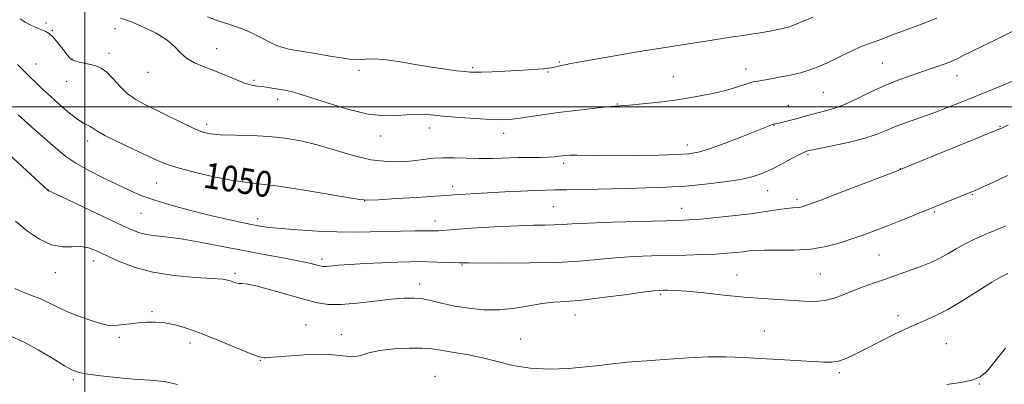
# Model space of a CAD drawing. Extents: x 2152300 to 2155200, y 284800 to 287700.
# Drawn here: x 2153980 to 2154286, y 286914 to 287027 of the extents above; entities that cross this region are included whole.
import ezdxf
from ezdxf.enums import TextEntityAlignment as Align

# ---------------------------------------------------------------- set-up
doc = ezdxf.new("R2010")
doc.units = 0
doc.header["$MEASUREMENT"] = 0
for name, color, linetype, lineweight in [('CONTOUR INDEX', 41, 'Continuous', 13), ('CONTOUR INDEX LABEL', 244, 'Continuous', 0), ('CONTOUR INTERMEDIATE', 44, 'Continuous', 0), ('GRID LINE', 7, 'Continuous', 0), ('SPOT ELEVATION DTM', 2, 'Continuous', 13)]:
    doc.layers.add(name, color=color, linetype=linetype, lineweight=lineweight)
doc.styles.add('Style-WORKING', font='WORKING.shx')

msp = doc.modelspace()

# ---------------------------------------------------------------- linework, layer by layer
at = {"layer": 'CONTOUR INDEX', "flags": 128}
for points, elevation in [([(2153979.126, 287013.18), (2153983.187, 287009.105), (2153984.867, 287007.45), (2153986.977, 287005.429), (2153989.512, 287003.084), (2153992.397, 287000.513), (2153995.2959, 286998.052), (2153997.807, 286996.092), (2153999.629, 286994.9061), (2154000.863, 286994.275), (2154001.7129, 286993.863), (2154002.462, 286993.353), (2154003.721, 286992.516), (2154006.185, 286991.1449), (2154010.242, 286989.147), (2154015.061, 286986.877), (2154022.818, 286983.27), (2154025.722, 286982.085), (2154029.323, 286980.935), (2154034.357, 286979.603), (2154040.101, 286978.267), (2154045.468, 286977.205), (2154049.777, 286976.586), (2154053.976, 286976.135), (2154059.418, 286975.468), (2154066.896, 286974.331), (2154074.956, 286972.993), (2154081.581, 286971.85), (2154085.442, 286971.212), (2154087.956, 286971.031), (2154091.225, 286971.172), (2154096.692, 286971.503), (2154103.17, 286971.906), (2154108.81, 286972.27), (2154112.27, 286972.511), (2154115.893, 286972.787), (2154118.239, 286972.936), (2154121.473, 286973.122), (2154130.4859, 286973.607), (2154135.491, 286973.859), (2154139.832, 286974.053), (2154143.051, 286974.157), (2154145.962, 286974.208), (2154149.696, 286974.262), (2154155.056, 286974.361), (2154168.218, 286974.65), (2154174.504, 286974.813), (2154180.496, 286975.043), (2154186.5161, 286975.413), (2154192.728, 286975.9741), (2154198.679, 286976.687), (2154203.762, 286977.491), (2154207.579, 286978.356), (2154210.567, 286979.367), (2154213.373, 286980.641), (2154216.447, 286982.215), (2154219.45, 286983.825), (2154221.85, 286985.125), (2154223.265, 286985.867), (2154223.926, 286986.177), (2154224.216, 286986.273), (2154224.567, 286986.36), (2154225.603, 286986.578), (2154232.119, 286987.8601), (2154237.154, 286988.929), (2154241.983, 286990.139), (2154245.7829, 286991.392), (2154248.909, 286992.667), (2154252.008, 286993.965), (2154255.588, 286995.293), (2154259.582, 286996.679), (2154263.779, 286998.161), (2154268.007, 286999.76), (2154272.2399, 287001.447), (2154284.747, 287006.565), (2154288.333, 287008.052)], 1050), ([(2153976.723, 286928.874), (2153980.928, 286927.081), (2153985.556, 286924.595), (2153990.047, 286921.895), (2153993.732, 286919.6119), (2153996.229, 286918.208), (2153998.282, 286917.46), (2154000.923, 286916.976), (2154004.901, 286916.447), (2154009.852, 286915.905), (2154015.133, 286915.465), (2154020.184, 286915.162), (2154024.78, 286914.709), (2154028.779, 286913.74)], 1040), ([(2154267.774, 286913.751), (2154272.137, 286914.446), (2154275.657, 286915.106), (2154278.171, 286916.151), (2154280.254, 286917.958), (2154282.665, 286920.892), (2154285.995, 286925.11)], 1040)]:
    msp.add_lwpolyline(points, dxfattribs=dict(at, elevation=elevation))
at = {"layer": 'CONTOUR INTERMEDIATE', "flags": 128}
for points, elevation in [([(2153979.9299, 287027.382), (2153981.489, 287026.318), (2153983.28, 287025.386), (2153985.101, 287024.604), (2153986.697, 287023.98), (2153987.907, 287023.464), (2153988.95, 287022.794), (2153990.137, 287021.652), (2153991.669, 287019.864), (2153993.29, 287017.8321), (2153994.6321, 287016.101), (2153995.461, 287015.072), (2153996.074, 287014.572), (2153996.9049, 287014.28), (2153998.266, 287013.941), (2154001.792, 287013.131), (2154003.46, 287012.703), (2154005.076, 287012.013), (2154006.797, 287010.759), (2154008.744, 287008.773), (2154010.8951, 287006.409), (2154013.194, 287004.155), (2154015.634, 287002.357), (2154018.425, 287000.799), (2154030.204, 286995.006), (2154033.915, 286993.26), (2154036.634, 286992.163), (2154039.041, 286991.603), (2154042.097, 286991.361), (2154051.752, 286991.091), (2154057.194, 286990.809), (2154062.266, 286990.28), (2154067.157, 286989.426), (2154072.2311, 286988.1761), (2154077.733, 286986.543), (2154083.413, 286984.871), (2154088.899, 286983.586), (2154093.875, 286983.002), (2154098.262, 286982.983), (2154102.039, 286983.282), (2154108.198, 286984.023), (2154111.249, 286984.222), (2154114.69, 286984.201), (2154118.4821, 286984.063), (2154122.503, 286983.957), (2154126.63, 286983.989), (2154134.651, 286984.236), (2154138.264, 286984.301), (2154141.42, 286984.333), (2154143.9781, 286984.386), (2154145.854, 286984.496), (2154147.22, 286984.646), (2154148.3069, 286984.802), (2154149.372, 286984.932), (2154150.753, 286985.013), (2154152.813, 286985.021), (2154160.025, 286984.86), (2154165.36, 286984.822), (2154171.74, 286984.89), (2154178.247, 286985.039), (2154183.766, 286985.225), (2154187.582, 286985.457), (2154190.589, 286985.961), (2154194.08, 286987.018), (2154198.921, 286988.772), (2154204.261, 286990.815), (2154213.617, 286994.487), (2154213.971, 286994.592), (2154215.2139, 286994.87), (2154216.562, 286995.195), (2154218.383, 286995.657), (2154220.5331, 286996.229), (2154225.301, 286997.541), (2154227.707, 286998.162), (2154230.065, 286998.731), (2154232.632, 286999.469), (2154235.737, 287000.651), (2154239.595, 287002.443), (2154243.967, 287004.577), (2154248.495, 287006.675), (2154252.876, 287008.439), (2154257.008, 287009.898), (2154260.837, 287011.164), (2154264.299, 287012.324), (2154267.273, 287013.378), (2154269.624, 287014.3011), (2154271.36, 287015.116), (2154273.064, 287016.016), (2154275.459, 287017.239), (2154283.503, 287021.093), (2154288.235, 287023.4861)], 1052), ([(2154011.14, 287027.587), (2154014.468, 287026.377), (2154018.28, 287024.775), (2154022.132, 287022.877), (2154025.444, 287020.826), (2154027.835, 287018.7611), (2154029.701, 287016.811), (2154031.633, 287015.101), (2154034.094, 287013.703), (2154037.038, 287012.474), (2154040.291, 287011.221), (2154043.66, 287009.823), (2154046.875, 287008.46), (2154049.646, 287007.383), (2154051.786, 287006.768), (2154053.513, 287006.477), (2154055.148, 287006.295), (2154056.937, 287006.049), (2154058.841, 287005.74), (2154060.748, 287005.412), (2154062.688, 287005.051), (2154065.262, 287004.421), (2154069.213, 287003.226), (2154074.962, 287001.337), (2154081.637, 286999.277), (2154088.041, 286997.736), (2154093.245, 286997.199), (2154097.376, 286997.348), (2154100.832, 286997.66), (2154104.018, 286997.719), (2154107.387, 286997.52), (2154111.402, 286997.164), (2154116.304, 286996.746), (2154121.446, 286996.354), (2154125.957, 286996.0679), (2154129.247, 286995.961), (2154131.83, 286996.053), (2154134.499, 286996.355), (2154137.903, 286996.861), (2154142.116, 286997.51), (2154147.064, 286998.224), (2154152.544, 286998.926), (2154157.823, 286999.539), (2154162.038, 286999.987), (2154164.676, 287000.231), (2154169.169, 287000.58), (2154173.203, 287000.95), (2154178.377, 287001.501), (2154184.006, 287002.2171), (2154189.479, 287003.074), (2154194.4749, 287004.026), (2154198.746, 287005.021), (2154202.111, 287005.9971), (2154206.537, 287007.496), (2154207.924, 287007.847), (2154209.048, 287008.02), (2154210.16, 287008.165), (2154211.496, 287008.405), (2154213.251, 287008.758), (2154215.609, 287009.211), (2154218.69, 287009.784), (2154222.371, 287010.624), (2154226.464, 287011.909), (2154230.745, 287013.714), (2154234.837, 287015.706), (2154238.327, 287017.448), (2154240.96, 287018.633), (2154243.116, 287019.458), (2154245.337, 287020.253), (2154248.075, 287021.2801), (2154251.426, 287022.5571), (2154255.403, 287024.04), (2154259.944, 287025.694), (2154264.71, 287027.532)], 1054), ([(2154038.125, 287027.9459), (2154040.777, 287026.913), (2154042.675, 287026.287), (2154044.426, 287025.764), (2154046.513, 287025.089), (2154048.932, 287024.195), (2154051.5591, 287023.065), (2154054.265, 287021.723), (2154056.904, 287020.361), (2154059.325, 287019.209), (2154061.502, 287018.425), (2154063.907, 287017.859), (2154067.137, 287017.284), (2154071.512, 287016.544), (2154076.25, 287015.756), (2154080.291, 287015.106), (2154082.873, 287014.737), (2154084.4169, 287014.621), (2154085.64, 287014.687), (2154087.197, 287014.841), (2154089.486, 287014.908), (2154092.843, 287014.689), (2154097.421, 287014.058), (2154102.641, 287013.19), (2154107.74, 287012.3309), (2154112.078, 287011.68), (2154115.508, 287011.239), (2154118.004, 287010.958), (2154119.677, 287010.797), (2154121.171, 287010.743), (2154123.267, 287010.787), (2154126.5, 287010.919), (2154130.438, 287011.105), (2154134.402, 287011.31), (2154137.826, 287011.503), (2154140.578, 287011.68), (2154142.636, 287011.846), (2154144.028, 287012.005), (2154144.983, 287012.171), (2154146.7141, 287012.585), (2154148.149, 287012.901), (2154150.4619, 287013.358), (2154153.881, 287013.983), (2154166.431, 287016.197), (2154170.494, 287016.896), (2154174.85, 287017.611), (2154179.697, 287018.367), (2154189.478, 287019.864), (2154193.63, 287020.523), (2154200.549, 287021.64), (2154203.671, 287022.117), (2154209.7581, 287023.027), (2154212.833, 287023.519), (2154215.818, 287024.092), (2154218.555, 287024.798), (2154220.978, 287025.6731), (2154223.402, 287026.693), (2154226.236, 287027.824)], 1056), ([(2153979.2821, 286997.565), (2153981.24, 286995.771), (2153983.701, 286993.587), (2153991.576, 286986.647), (2153994.112, 286984.621), (2153997.24, 286982.537), (2154001.266, 286980.278), (2154005.748, 286977.99), (2154010.052, 286975.879), (2154013.774, 286974.092), (2154017.42, 286972.519), (2154021.724, 286970.9841), (2154027.164, 286969.369), (2154033.213, 286967.763), (2154039.089, 286966.312), (2154044.154, 286965.13), (2154048.334, 286964.21), (2154051.699, 286963.513), (2154054.444, 286962.994), (2154057.271, 286962.5809), (2154061.008, 286962.191), (2154066.2, 286961.774), (2154072.264, 286961.397), (2154078.334, 286961.153), (2154083.746, 286961.108), (2154088.638, 286961.2), (2154093.352, 286961.334), (2154098.087, 286961.434), (2154102.477, 286961.491), (2154106.014, 286961.51), (2154108.363, 286961.505), (2154109.894, 286961.512), (2154111.149, 286961.5691), (2154114.931, 286961.93), (2154118.4501, 286962.215), (2154123.462, 286962.543), (2154129.24, 286962.858), (2154134.809, 286963.096), (2154139.393, 286963.217), (2154143.003, 286963.273), (2154145.848, 286963.342), (2154148.303, 286963.484), (2154151.41, 286963.689), (2154156.376, 286963.931), (2154163.861, 286964.182), (2154172.325, 286964.413), (2154184.4789, 286964.7199), (2154187.781, 286964.873), (2154191.291, 286965.156), (2154196.249, 286965.642), (2154202.055, 286966.269), (2154207.645, 286966.941), (2154212.164, 286967.569), (2154215.58, 286968.094), (2154218.067, 286968.4651), (2154219.808, 286968.653), (2154221.922, 286968.798), (2154222.876, 286968.993), (2154224.773, 286969.634), (2154228.641, 286971.079), (2154234.993, 286973.498), (2154252.163, 286980.08), (2154254.847, 286981.144), (2154282.6669, 286992.5181), (2154284.234, 286993.176), (2154284.805, 286993.439), (2154285.431, 286993.744), (2154286.8111, 286994.383)], 1048), ([(2153976.488, 286985.253), (2153988.63, 286974.0039), (2153988.685, 286973.978), (2153988.884, 286973.898), (2153989.97, 286973.405), (2153992.836, 286972.068), (2154009.848, 286964.017), (2154013.841, 286962.141), (2154016.634, 286961.003), (2154019.138, 286960.35), (2154022.135, 286959.933), (2154025.906, 286959.523), (2154030.605, 286958.9001), (2154036.2921, 286957.9069), (2154042.651, 286956.663), (2154049.272, 286955.354), (2154055.731, 286954.141), (2154061.549, 286953.08), (2154066.229, 286952.204), (2154069.429, 286951.535), (2154071.418, 286951.051), (2154072.613, 286950.719), (2154073.415, 286950.514), (2154074.139, 286950.429), (2154075.079, 286950.461), (2154078.835, 286950.828), (2154082.312, 286951.0939), (2154087.078, 286951.369), (2154092.37, 286951.619), (2154097.204, 286951.813), (2154100.867, 286951.923), (2154103.746, 286951.954), (2154106.4971, 286951.912), (2154109.572, 286951.812), (2154116.383, 286951.538), (2154116.994, 286951.529), (2154117.768, 286951.562), (2154119.421, 286951.568), (2154129.981, 286951.504), (2154138.289, 286951.524), (2154146.559, 286951.713), (2154153.517, 286952.132), (2154164.874, 286953.17), (2154170.4031, 286953.513), (2154175.994, 286953.725), (2154186.821, 286953.995), (2154191.716, 286954.135), (2154195.992, 286954.3089), (2154199.494, 286954.529), (2154202.2839, 286954.779), (2154204.477, 286955.034), (2154206.281, 286955.267), (2154208.277, 286955.439), (2154211.137, 286955.507), (2154215.307, 286955.474), (2154220.33, 286955.5189), (2154225.524, 286955.863), (2154230.328, 286956.663), (2154234.6759, 286957.798), (2154238.623, 286959.085), (2154242.265, 286960.381), (2154245.839, 286961.726), (2154249.622, 286963.204), (2154253.8, 286964.866), (2154274.753, 286973.285), (2154276.329, 286973.957), (2154278.535, 286974.947), (2154282.023, 286976.541), (2154286.591, 286978.666)], 1046), ([(2153978.479, 286964.517), (2153982.156, 286961.436), (2153985.981, 286958.872), (2153989.695, 286957.178), (2153993.083, 286956.551), (2153996.105, 286956.56), (2153998.768, 286956.617), (2154001.149, 286956.236), (2154003.613, 286955.336), (2154010.466, 286952.134), (2154015.306, 286950.236), (2154021.131, 286948.628), (2154027.765, 286947.594), (2154034.275, 286947.021), (2154039.534, 286946.6981), (2154042.739, 286946.444), (2154044.374, 286946.199), (2154045.243, 286945.936), (2154046.018, 286945.642), (2154046.845, 286945.37), (2154047.734, 286945.19), (2154048.794, 286945.111), (2154050.52, 286944.907), (2154053.502, 286944.291), (2154058.053, 286943.091), (2154068.344, 286940.173), (2154072.248, 286939.177), (2154075.681, 286938.662), (2154079.591, 286938.626), (2154084.611, 286939.024), (2154090.121, 286939.645), (2154095.188, 286940.236), (2154099.1219, 286940.583), (2154102.211, 286940.627), (2154104.988, 286940.349), (2154107.919, 286939.757), (2154111.2, 286938.9749), (2154114.959, 286938.153), (2154119.265, 286937.443), (2154123.95, 286937), (2154128.785, 286936.984), (2154133.55, 286937.471), (2154138.052, 286938.22), (2154142.106, 286938.906), (2154145.701, 286939.306), (2154149.518, 286939.587), (2154154.415, 286940.013), (2154160.848, 286940.76), (2154167.679, 286941.648), (2154173.371, 286942.409), (2154176.81, 286942.842), (2154178.585, 286943.013), (2154179.709, 286943.058), (2154181.11, 286943.071), (2154183.376, 286942.993), (2154187.011, 286942.725), (2154192.282, 286942.209), (2154198.523, 286941.565), (2154204.832, 286940.955), (2154210.476, 286940.5), (2154215.394, 286940.1689), (2154223.478, 286939.6389), (2154226.846, 286939.555), (2154229.893, 286939.829), (2154232.732, 286940.5811), (2154235.545, 286941.678), (2154238.532, 286942.92), (2154241.823, 286944.142), (2154245.275, 286945.321), (2154248.675, 286946.466), (2154251.853, 286947.584), (2154260.235, 286950.646), (2154262.815, 286951.665), (2154265.397, 286952.865), (2154268.034, 286954.324), (2154270.723, 286955.914), (2154273.444, 286957.454), (2154276.209, 286958.821), (2154279.148, 286960.112), (2154286.077, 286963.0281)], 1044), ([(2153978.276, 286943.629), (2153981.111, 286942.3079), (2153983.807, 286941.314), (2153986.317, 286940.374), (2153988.664, 286939.266), (2153991.167, 286937.975), (2153994.2199, 286936.5389), (2153998.017, 286935.0289), (2154001.976, 286933.645), (2154005.316, 286932.621), (2154007.496, 286932.121), (2154008.931, 286932.035), (2154010.274, 286932.183), (2154012.042, 286932.41), (2154014.211, 286932.666), (2154016.623, 286932.923), (2154019.158, 286933.137), (2154021.857, 286933.1899), (2154024.803, 286932.946), (2154028.097, 286932.282), (2154031.925, 286931.141), (2154036.4901, 286929.479), (2154041.802, 286927.345), (2154047.077, 286925.15), (2154051.336, 286923.397), (2154053.873, 286922.451), (2154055.0741, 286922.125), (2154055.6, 286922.092), (2154056.115, 286922.095), (2154057.305, 286922.153), (2154059.857, 286922.353), (2154064.156, 286922.729), (2154069.365, 286923.094), (2154074.341, 286923.206), (2154078.2009, 286922.928), (2154081.1001, 286922.538), (2154083.455, 286922.419), (2154085.688, 286922.835), (2154088.259, 286923.579), (2154091.634, 286924.325), (2154096.045, 286924.813), (2154100.783, 286925.029), (2154104.9, 286925.026), (2154107.753, 286924.8509), (2154109.901, 286924.544), (2154112.206, 286924.14), (2154115.339, 286923.652), (2154119.204, 286923.002), (2154123.516, 286922.087), (2154128.0659, 286920.883), (2154132.955, 286919.672), (2154138.364, 286918.814), (2154144.328, 286918.569), (2154150.305, 286918.791), (2154155.609, 286919.237), (2154159.744, 286919.696), (2154162.97, 286920.106), (2154165.739, 286920.439), (2154168.505, 286920.687), (2154175.941, 286921.231), (2154181.371, 286921.665), (2154187.51, 286922.101), (2154193.632, 286922.377), (2154199.201, 286922.373), (2154204.461, 286922.155), (2154209.843, 286921.833), (2154215.596, 286921.499), (2154229.471, 286920.712), (2154232.002, 286920.71), (2154234.172, 286921.052), (2154236.505, 286921.858), (2154239.294, 286923.153), (2154242.774, 286924.9339), (2154247.05, 286927.144), (2154251.708, 286929.494), (2154256.202, 286931.638), (2154260.166, 286933.37), (2154263.941, 286935.034), (2154268.048, 286937.115), (2154272.79, 286939.9039), (2154281.735, 286945.53), (2154284.638, 286947.228), (2154286.771, 286948.292)], 1042)]:
    msp.add_lwpolyline(points, dxfattribs=dict(at, elevation=elevation))
at = {"layer": 'GRID LINE', "flags": 128}
for points in [[(2154000, 285000), (2154000, 287500)], [(2155000, 287000), (2152500, 287000)]]:
    msp.add_lwpolyline(points, dxfattribs=at)
at = {"layer": 'SPOT ELEVATION DTM'}
for p in [(2153987.98, 287026.01, 1052.27), (2153989.9, 287023.76, 1052.12), (2154009.38, 287024.32, 1053.23), (2154040.94, 287018.13, 1054.6), (2153996.04, 287014.89, 1052.05), (2154007.53, 287016.65, 1052.51), (2153984.85, 287013.37, 1050.77), (2154085.19, 287011.39, 1055.56), (2154120.46, 287012.21, 1056.21), (2154147.44, 287013.89, 1056.13), (2154205.43, 287011.8, 1054.57), (2154247.72, 287013.58, 1052.94), (2154019.67, 287010.74, 1053.36), (2154052.57, 287008.28, 1054.22), (2154143.9, 287010.84, 1055.88), (2154182.83, 287009.39, 1054.76), (2154270.95, 287009.68, 1051.34), (2153994.34, 287007.95, 1051.27), (2154059.89, 287002.31, 1053.5), (2154229.43, 287004.54, 1053.05), (2154165.41, 287000.88, 1054.07), (2154218.56, 287000.34, 1052.86), (2154037.89, 286994.55, 1052.45), (2154107.02, 286993.46, 1053.44), (2154214.04, 286994.29, 1051.95), (2154284.25, 286993.95, 1048.1), (2154091.86, 286990.97, 1053.5), (2154130.1, 286991.77, 1053.46), (2154000.86, 286989.45, 1049.49), (2154187.19, 286988.18, 1052.58), (2154224.63, 286985.18, 1049.78), (2154148.79, 286982.43, 1051.64), (2154253.31, 286980.83, 1048.04), (2154022.35, 286976.35, 1049.07), (2154114.26, 286975.28, 1050.48), (2153988.67, 286974.23, 1046.03), (2154212.09, 286973.95, 1049.16), (2154275.84, 286972.76, 1045.88), (2154086.91, 286970.78, 1049.98), (2154145.5, 286969.04, 1048.98), (2154185.39, 286968.45, 1048.69), (2154221.22, 286971.32, 1048.39), (2154017.41, 286966.94, 1047.12), (2154053.65, 286965.25, 1048.5), (2154263.96, 286967.37, 1045.8), (2154108.81, 286964.61, 1048.64), (2154246.71, 286953.99, 1044.99), (2154002.65, 286952.13, 1043.36), (2154073.7, 286952.7, 1046.39), (2154117.2, 286950.85, 1045.87), (2153990.82, 286948.55, 1043.27), (2154046.65, 286948.28, 1044.29), (2154202.56, 286947.83, 1044.79), (2154228.48, 286948.08, 1044.97), (2154103.97, 286944.99, 1044.53), (2154178.86, 286941.8, 1043.77), (2154020.92, 286936.41, 1042.19), (2154152.32, 286935.41, 1043.33), (2154252.65, 286935.15, 1042.5), (2154068.74, 286932.35, 1042.72), (2154079.64, 286929.31, 1042.61), (2154211.12, 286930.41, 1042.87), (2154010.68, 286928.42, 1041.75), (2154032.7, 286926.64, 1041.53), (2154135.41, 286927.91, 1042.96), (2154267.6, 286926.45, 1040.88), (2154054.53, 286921.29, 1041.94), (2154108.74, 286916.32, 1040.85), (2154234.4, 286917.42, 1041.69), (2153996.41, 286915.24, 1039.7), (2154277.89, 286913.97, 1039.96)]:
    msp.add_point(p, dxfattribs=at)

# ---------------------------------------------------------------- texts
at = {"layer": 'CONTOUR INDEX LABEL', "style": 'Style-WORKING', "width": 0.875}
msp.add_text('1050', height=8, rotation=351.2, dxfattribs=at).set_placement((2154037.139, 286978.956, 1050), align=Align.MIDDLE_LEFT)

doc.saveas('drawing.dxf')
